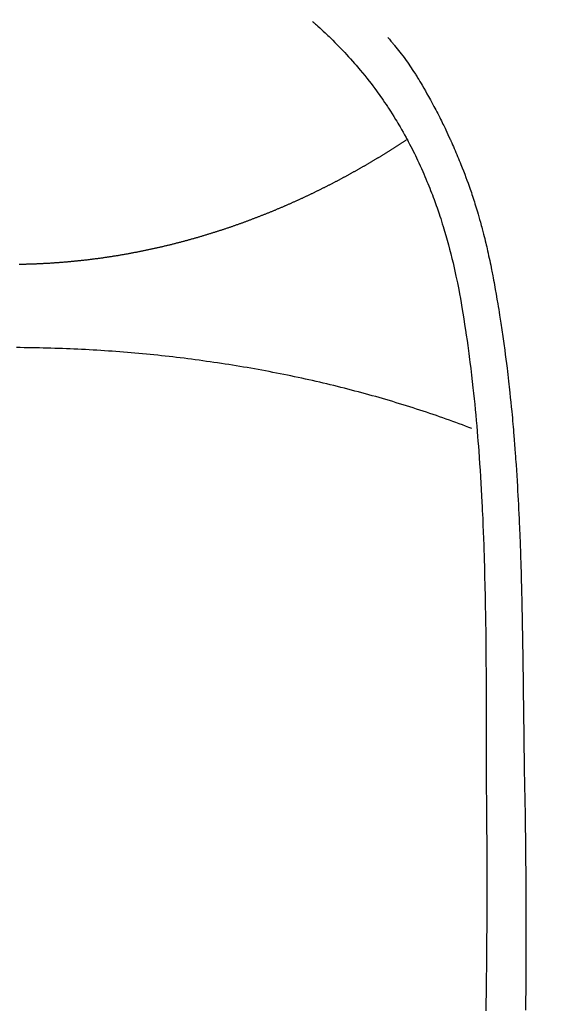
# Model space of a CAD drawing. Extents: x 84007 to 110129, y -10810 to -2410.
# Drawn here: x 101446 to 101459, y -4134 to -4109 of the extents above; entities that cross this region are included whole.
import ezdxf

# ---------------------------------------------------------------- set-up
doc = ezdxf.new("R2010")
doc.units = 0
doc.header["$LTSCALE"] = 50
doc.header["$MEASUREMENT"] = 0
doc.layers.get('0').update_dxf_attribs({"linetype": 'CONTINUOUS'})
doc.layers.add('150-機器', color=8, linetype='CONTINUOUS')
doc.layers.add('160-文字', color=254, linetype='CONTINUOUS')
doc.styles.add('KH001', font='txt')
doc.dimstyles.new('KH1xx030', dxfattribs={"dimscale": 30, "dimtxt": 2, "dimasz": 0.6, "dimexe": 0.3, "dimexo": 1.2, "dimgap": 0.5, "dimtad": 3, "dimdec": 1, "dimdsep": 46, "dimlunit": 6, "dimtxsty": 'KH001', "dimblk": 'DOT', "dimcen": 1, "dimdle": 1, "dimclrd": 256, "dimclre": 256, "dimclrt": 256, "dimadec": 0, "dimazin": 0, "dimtfac": 1, "dimtdec": 1, "dimtix": 1, "dimtmove": 2, "dimatfit": 3, "dimldrblk": 'CLOSEDBLANK', "dimfxl": 1, "dimtolj": 1, "dimtzin": 0, "dimlwd": -1, "dimlwe": -1, "dimarcsym": 0})

# ---------------------------------------------------------------- blocks, each defined once
blk = doc.blocks.new('_ClosedBlank')
at = {"color": 0, "linetype": 'ByBlock', "lineweight": -2}
for p, q in [((-1, 0.1667), (0, 0)), ((-1, 0.1667), (-1, -0.1667)), ((0, 0), (-1, -0.1667))]:
    blk.add_line(p, q, dxfattribs=at)
blk = doc.blocks.new('_Dot')
at = {"color": 0, "linetype": 'ByBlock', "lineweight": -2}
blk.add_line((-0.5, 0), (-1, 0), dxfattribs=at)
at = {"color": 0, "linetype": 'ByBlock', "const_width": 0.5}
blk.add_lwpolyline([(-0.25, 0, 1), (0.25, 0, 1)], format="xyb", close=True, dxfattribs=at)

msp = doc.modelspace()

# ---------------------------------------------------------------- linework, layer by layer
at = {"layer": '150-機器', "color": 13, "linetype": 'Continuous'}
for points in [[(101453.514, -4109.064), (101453.53, -4109.077), (101453.545, -4109.091), (101453.56, -4109.105), (101453.576, -4109.118), (101453.596, -4109.136), (101453.616, -4109.154), (101453.636, -4109.171), (101453.656, -4109.189), (101453.701, -4109.23), (101453.746, -4109.271), (101453.791, -4109.313), (101453.835, -4109.355), (101453.869, -4109.387), (101453.903, -4109.419), (101453.937, -4109.452), (101453.971, -4109.484), (101454.029, -4109.541), (101454.086, -4109.598), (101454.143, -4109.656), (101454.199, -4109.714), (101454.245, -4109.761), (101454.29, -4109.808), (101454.334, -4109.856), (101454.379, -4109.903), (101454.43, -4109.959), (101454.481, -4110.015), (101454.531, -4110.072), (101454.581, -4110.129), (101454.617, -4110.171), (101454.653, -4110.213), (101454.689, -4110.255), (101454.724, -4110.297), (101454.781, -4110.366), (101454.837, -4110.435), (101454.893, -4110.505), (101454.948, -4110.576), (101454.996, -4110.637), (101455.043, -4110.699), (101455.09, -4110.762), (101455.136, -4110.825), (101455.169, -4110.87), (101455.201, -4110.915), (101455.233, -4110.961), (101455.265, -4111.006), (101455.302, -4111.06), (101455.339, -4111.113), (101455.375, -4111.166), (101455.411, -4111.22), (101455.418, -4111.231), (101455.426, -4111.241), (101455.433, -4111.252), (101455.44, -4111.263), (101455.486, -4111.332), (101455.53, -4111.402), (101455.574, -4111.473), (101455.618, -4111.544), (101455.645, -4111.59), (101455.673, -4111.636), (101455.701, -4111.683), (101455.728, -4111.729), (101455.767, -4111.796), (101455.805, -4111.863), (101455.843, -4111.93), (101455.88, -4111.998), (101455.894, -4112.025), (101455.909, -4112.052), (101455.923, -4112.079), (101455.938, -4112.106), (101455.969, -4112.166), (101456.001, -4112.226), (101456.032, -4112.286), (101456.062, -4112.347), (101456.09, -4112.403), (101456.117, -4112.459), (101456.144, -4112.515), (101456.171, -4112.571), (101456.205, -4112.643), (101456.238, -4112.715), (101456.271, -4112.787), (101456.303, -4112.859), (101456.33, -4112.922), (101456.357, -4112.984), (101456.383, -4113.047), (101456.409, -4113.11), (101456.433, -4113.167), (101456.456, -4113.224), (101456.479, -4113.282), (101456.502, -4113.339), (101456.524, -4113.396), (101456.546, -4113.453), (101456.567, -4113.51), (101456.588, -4113.567), (101456.607, -4113.619), (101456.626, -4113.672), (101456.644, -4113.724), (101456.663, -4113.777), (101456.681, -4113.829), (101456.699, -4113.882), (101456.716, -4113.934), (101456.734, -4113.986), (101456.755, -4114.052), (101456.776, -4114.118), (101456.797, -4114.184), (101456.817, -4114.25), (101456.852, -4114.365), (101456.886, -4114.481), (101456.919, -4114.597), (101456.951, -4114.714), (101456.981, -4114.827), (101457.011, -4114.941), (101457.039, -4115.056), (101457.067, -4115.17), (101457.105, -4115.337), (101457.142, -4115.504), (101457.177, -4115.672), (101457.21, -4115.84), (101457.232, -4115.953), (101457.253, -4116.067), (101457.273, -4116.181), (101457.293, -4116.295), (101457.317, -4116.438), (101457.339, -4116.581), (101457.361, -4116.725), (101457.383, -4116.868), (101457.402, -4116.999), (101457.421, -4117.13), (101457.439, -4117.261), (101457.457, -4117.392), (101457.466, -4117.465), (101457.475, -4117.538), (101457.485, -4117.61), (101457.494, -4117.683), (101457.513, -4117.844), (101457.533, -4118.006), (101457.552, -4118.168), (101457.57, -4118.33), (101457.585, -4118.467), (101457.6, -4118.604), (101457.614, -4118.741), (101457.627, -4118.877), (101457.64, -4119.016), (101457.653, -4119.155), (101457.665, -4119.293), (101457.677, -4119.432), (101457.687, -4119.556), (101457.697, -4119.681), (101457.707, -4119.805), (101457.716, -4119.93), (101457.728, -4120.091), (101457.739, -4120.253), (101457.75, -4120.414), (101457.761, -4120.576), (101457.771, -4120.738), (101457.78, -4120.9), (101457.788, -4121.061), (101457.797, -4121.223), (101457.802, -4121.325), (101457.807, -4121.427), (101457.812, -4121.528), (101457.817, -4121.63), (101457.824, -4121.798), (101457.831, -4121.966), (101457.837, -4122.134), (101457.843, -4122.302), (101457.847, -4122.435), (101457.852, -4122.567), (101457.856, -4122.699), (101457.86, -4122.831), (101457.866, -4123.087), (101457.872, -4123.344), (101457.878, -4123.6), (101457.883, -4123.856), (101457.886, -4124.06), (101457.889, -4124.265), (101457.892, -4124.469), (101457.894, -4124.673), (101457.896, -4124.825), (101457.897, -4124.976), (101457.898, -4125.128), (101457.899, -4125.28), (101457.901, -4125.499), (101457.902, -4125.719), (101457.903, -4125.939), (101457.903, -4126.158), (101457.904, -4126.277), (101457.905, -4126.397), (101457.905, -4126.516), (101457.905, -4126.635), (101457.906, -4126.733), (101457.906, -4126.831), (101457.905, -4126.93), (101457.905, -4127.028), (101457.906, -4127.157), (101457.906, -4127.286), (101457.906, -4127.415), (101457.906, -4127.544), (101457.907, -4127.736), (101457.908, -4127.928), (101457.908, -4128.12), (101457.908, -4128.311), (101457.908, -4128.354), (101457.908, -4128.396), (101457.908, -4128.439), (101457.908, -4128.481), (101457.909, -4128.748), (101457.911, -4129.015), (101457.913, -4129.282), (101457.915, -4129.549), (101457.917, -4129.694), (101457.918, -4129.838), (101457.919, -4129.983), (101457.919, -4130.128), (101457.92, -4130.283), (101457.92, -4130.439), (101457.92, -4130.594), (101457.92, -4130.75), (101457.921, -4130.893), (101457.921, -4131.035), (101457.921, -4131.178), (101457.92, -4131.32), (101457.92, -4131.453), (101457.92, -4131.585), (101457.919, -4131.718), (101457.918, -4131.85), (101457.918, -4131.959), (101457.917, -4132.067), (101457.916, -4132.176), (101457.915, -4132.285), (101457.914, -4132.463), (101457.913, -4132.641), (101457.911, -4132.819), (101457.909, -4132.997), (101457.907, -4133.213), (101457.905, -4133.428), (101457.902, -4133.644), (101457.898, -4133.86), (101457.895, -4134.076)], [(101455.417, -4109.468), (101455.428, -4109.481), (101455.44, -4109.494), (101455.451, -4109.507), (101455.462, -4109.519), (101455.48, -4109.541), (101455.499, -4109.563), (101455.517, -4109.584), (101455.535, -4109.606), (101455.549, -4109.623), (101455.563, -4109.64), (101455.577, -4109.658), (101455.592, -4109.675), (101455.625, -4109.716), (101455.658, -4109.758), (101455.691, -4109.8), (101455.724, -4109.841), (101455.76, -4109.888), (101455.796, -4109.936), (101455.832, -4109.983), (101455.867, -4110.031), (101455.931, -4110.122), (101455.994, -4110.213), (101456.056, -4110.306), (101456.116, -4110.399), (101456.131, -4110.421), (101456.145, -4110.444), (101456.159, -4110.466), (101456.173, -4110.489), (101456.202, -4110.536), (101456.231, -4110.584), (101456.259, -4110.632), (101456.287, -4110.68), (101456.328, -4110.751), (101456.369, -4110.823), (101456.409, -4110.894), (101456.449, -4110.965), (101456.495, -4111.049), (101456.541, -4111.133), (101456.586, -4111.217), (101456.631, -4111.302), (101456.656, -4111.349), (101456.681, -4111.397), (101456.705, -4111.445), (101456.73, -4111.493), (101456.751, -4111.535), (101456.772, -4111.577), (101456.793, -4111.619), (101456.813, -4111.661), (101456.831, -4111.697), (101456.849, -4111.733), (101456.866, -4111.769), (101456.883, -4111.805), (101456.911, -4111.864), (101456.938, -4111.924), (101456.965, -4111.983), (101456.993, -4112.043), (101456.998, -4112.053), (101457.003, -4112.064), (101457.008, -4112.075), (101457.013, -4112.086), (101457.035, -4112.134), (101457.057, -4112.183), (101457.078, -4112.232), (101457.1, -4112.281), (101457.121, -4112.331), (101457.142, -4112.38), (101457.164, -4112.43), (101457.184, -4112.479), (101457.205, -4112.53), (101457.226, -4112.582), (101457.247, -4112.633), (101457.267, -4112.684), (101457.299, -4112.765), (101457.331, -4112.846), (101457.362, -4112.927), (101457.393, -4113.008), (101457.42, -4113.082), (101457.447, -4113.156), (101457.474, -4113.231), (101457.5, -4113.305), (101457.515, -4113.35), (101457.53, -4113.395), (101457.545, -4113.441), (101457.56, -4113.486), (101457.576, -4113.534), (101457.592, -4113.581), (101457.607, -4113.629), (101457.622, -4113.677), (101457.638, -4113.727), (101457.653, -4113.777), (101457.667, -4113.827), (101457.682, -4113.877), (101457.701, -4113.942), (101457.72, -4114.007), (101457.739, -4114.073), (101457.757, -4114.138), (101457.769, -4114.181), (101457.78, -4114.225), (101457.792, -4114.268), (101457.804, -4114.312), (101457.813, -4114.345), (101457.821, -4114.378), (101457.83, -4114.411), (101457.839, -4114.444), (101457.853, -4114.501), (101457.867, -4114.557), (101457.881, -4114.614), (101457.894, -4114.671), (101457.906, -4114.718), (101457.917, -4114.766), (101457.928, -4114.814), (101457.939, -4114.862), (101457.953, -4114.925), (101457.967, -4114.988), (101457.981, -4115.051), (101457.994, -4115.113), (101458.006, -4115.171), (101458.018, -4115.228), (101458.03, -4115.285), (101458.041, -4115.342), (101458.049, -4115.38), (101458.056, -4115.418), (101458.064, -4115.456), (101458.071, -4115.494), (101458.082, -4115.552), (101458.092, -4115.609), (101458.103, -4115.666), (101458.113, -4115.724), (101458.134, -4115.844), (101458.155, -4115.964), (101458.176, -4116.084), (101458.197, -4116.204), (101458.209, -4116.275), (101458.22, -4116.347), (101458.232, -4116.419), (101458.244, -4116.491), (101458.252, -4116.542), (101458.26, -4116.593), (101458.268, -4116.643), (101458.275, -4116.694), (101458.301, -4116.864), (101458.326, -4117.034), (101458.35, -4117.204), (101458.373, -4117.374), (101458.388, -4117.488), (101458.403, -4117.601), (101458.417, -4117.715), (101458.431, -4117.828), (101458.441, -4117.912), (101458.451, -4117.995), (101458.46, -4118.079), (101458.47, -4118.162), (101458.478, -4118.234), (101458.486, -4118.306), (101458.494, -4118.379), (101458.502, -4118.451), (101458.514, -4118.57), (101458.527, -4118.69), (101458.538, -4118.81), (101458.55, -4118.93), (101458.557, -4119.009), (101458.565, -4119.087), (101458.572, -4119.166), (101458.579, -4119.245), (101458.585, -4119.316), (101458.591, -4119.387), (101458.597, -4119.458), (101458.603, -4119.53), (101458.612, -4119.644), (101458.621, -4119.758), (101458.63, -4119.872), (101458.639, -4119.986), (101458.644, -4120.057), (101458.649, -4120.129), (101458.654, -4120.201), (101458.658, -4120.273), (101458.667, -4120.41), (101458.676, -4120.547), (101458.684, -4120.683), (101458.692, -4120.82), (101458.699, -4120.934), (101458.705, -4121.048), (101458.711, -4121.162), (101458.717, -4121.276), (101458.723, -4121.396), (101458.729, -4121.516), (101458.735, -4121.637), (101458.74, -4121.757), (101458.744, -4121.841), (101458.747, -4121.926), (101458.751, -4122.01), (101458.754, -4122.095), (101458.759, -4122.213), (101458.763, -4122.331), (101458.767, -4122.45), (101458.771, -4122.568), (101458.774, -4122.645), (101458.776, -4122.723), (101458.779, -4122.801), (101458.781, -4122.879), (101458.784, -4122.957), (101458.786, -4123.035), (101458.788, -4123.113), (101458.79, -4123.191), (101458.792, -4123.251), (101458.793, -4123.311), (101458.795, -4123.371), (101458.796, -4123.43), (101458.797, -4123.478), (101458.799, -4123.525), (101458.8, -4123.573), (101458.801, -4123.62), (101458.803, -4123.698), (101458.805, -4123.776), (101458.806, -4123.855), (101458.808, -4123.933), (101458.809, -4123.98), (101458.81, -4124.028), (101458.811, -4124.075), (101458.812, -4124.123), (101458.813, -4124.194), (101458.815, -4124.265), (101458.816, -4124.336), (101458.817, -4124.407), (101458.819, -4124.527), (101458.821, -4124.648), (101458.823, -4124.769), (101458.825, -4124.89), (101458.827, -4124.986), (101458.828, -4125.082), (101458.83, -4125.178), (101458.831, -4125.274), (101458.832, -4125.369), (101458.834, -4125.465), (101458.835, -4125.56), (101458.836, -4125.656), (101458.837, -4125.734), (101458.838, -4125.813), (101458.839, -4125.891), (101458.84, -4125.97), (101458.841, -4126.024), (101458.841, -4126.078), (101458.841, -4126.132), (101458.842, -4126.186), (101458.843, -4126.263), (101458.844, -4126.341), (101458.845, -4126.418), (101458.846, -4126.495), (101458.849, -4126.722), (101458.852, -4126.95), (101458.855, -4127.177), (101458.858, -4127.404), (101458.859, -4127.465), (101458.859, -4127.527), (101458.86, -4127.589), (101458.861, -4127.65), (101458.864, -4127.853), (101458.867, -4128.057), (101458.871, -4128.26), (101458.875, -4128.463), (101458.878, -4128.651), (101458.882, -4128.84), (101458.885, -4129.028), (101458.888, -4129.216), (101458.89, -4129.36), (101458.892, -4129.503), (101458.894, -4129.647), (101458.896, -4129.791), (101458.897, -4129.874), (101458.897, -4129.957), (101458.898, -4130.04), (101458.899, -4130.124), (101458.901, -4130.317), (101458.903, -4130.51), (101458.905, -4130.703), (101458.906, -4130.897), (101458.906, -4130.98), (101458.906, -4131.064), (101458.907, -4131.148), (101458.907, -4131.232), (101458.907, -4131.376), (101458.908, -4131.521), (101458.908, -4131.666), (101458.909, -4131.81), (101458.909, -4131.94), (101458.909, -4132.069), (101458.908, -4132.199), (101458.908, -4132.329), (101458.907, -4132.52), (101458.907, -4132.711), (101458.906, -4132.902), (101458.905, -4133.093), (101458.903, -4133.334), (101458.902, -4133.575), (101458.899, -4133.817), (101458.897, -4134.058)], [(101455.881, -4112.072), (101455.868, -4112.08), (101455.855, -4112.089), (101455.842, -4112.096), (101455.83, -4112.104), (101455.817, -4112.113), (101455.804, -4112.121), (101455.791, -4112.13), (101455.778, -4112.138), (101455.765, -4112.147), (101455.752, -4112.155), (101455.739, -4112.163), (101455.726, -4112.172), (101455.713, -4112.18), (101455.7, -4112.189), (101455.687, -4112.197), (101455.674, -4112.205), (101455.661, -4112.214), (101455.648, -4112.222), (101455.635, -4112.23), (101455.622, -4112.239), (101455.609, -4112.247), (101455.596, -4112.255), (101455.583, -4112.264), (101455.57, -4112.272), (101455.557, -4112.28), (101455.543, -4112.289), (101455.53, -4112.297), (101455.517, -4112.305), (101455.504, -4112.314), (101455.491, -4112.322), (101455.477, -4112.33), (101455.464, -4112.339), (101455.451, -4112.347), (101455.437, -4112.355), (101455.424, -4112.364), (101455.411, -4112.372), (101455.397, -4112.38), (101455.384, -4112.388), (101455.371, -4112.397), (101455.357, -4112.405), (101455.344, -4112.413), (101455.33, -4112.421), (101455.317, -4112.43), (101455.304, -4112.438), (101455.29, -4112.446), (101455.277, -4112.454), (101455.263, -4112.463), (101455.251, -4112.47), (101455.237, -4112.478), (101455.224, -4112.486), (101455.21, -4112.494), (101455.196, -4112.503), (101455.183, -4112.511), (101455.169, -4112.519), (101455.156, -4112.527), (101455.142, -4112.535), (101455.128, -4112.544), (101455.115, -4112.552), (101455.101, -4112.56), (101455.087, -4112.568), (101455.074, -4112.576), (101455.06, -4112.584), (101455.046, -4112.593), (101455.033, -4112.601), (101455.019, -4112.609), (101455.005, -4112.617), (101454.991, -4112.625), (101454.977, -4112.633), (101454.964, -4112.641), (101454.95, -4112.649), (101454.936, -4112.658), (101454.922, -4112.666), (101454.908, -4112.674), (101454.894, -4112.682), (101454.88, -4112.69), (101454.868, -4112.698), (101454.854, -4112.706), (101454.84, -4112.714), (101454.826, -4112.722), (101454.812, -4112.73), (101454.798, -4112.738), (101454.784, -4112.746), (101454.77, -4112.754), (101454.756, -4112.762), (101454.742, -4112.77), (101454.727, -4112.778), (101454.713, -4112.786), (101454.699, -4112.794), (101454.685, -4112.802), (101454.671, -4112.81), (101454.657, -4112.818), (101454.643, -4112.826), (101454.629, -4112.834), (101454.614, -4112.842), (101454.6, -4112.849), (101454.586, -4112.857), (101454.572, -4112.865), (101454.557, -4112.873), (101454.543, -4112.881), (101454.529, -4112.889), (101454.514, -4112.897), (101454.5, -4112.905), (101454.487, -4112.913), (101454.472, -4112.921), (101454.458, -4112.929), (101454.444, -4112.937), (101454.429, -4112.945), (101454.415, -4112.952), (101454.4, -4112.96), (101454.386, -4112.968), (101454.371, -4112.976), (101454.357, -4112.984), (101454.342, -4112.992), (101454.328, -4113), (101454.313, -4113.007), (101454.299, -4113.015), (101454.284, -4113.023), (101454.269, -4113.031), (101454.255, -4113.039), (101454.24, -4113.047), (101454.226, -4113.054), (101454.211, -4113.062), (101454.196, -4113.07), (101454.181, -4113.078), (101454.167, -4113.086), (101454.152, -4113.093), (101454.137, -4113.101), (101454.123, -4113.109), (101454.109, -4113.117), (101454.094, -4113.124), (101454.079, -4113.132), (101454.064, -4113.14), (101454.049, -4113.148), (101454.034, -4113.155), (101454.02, -4113.163), (101454.005, -4113.171), (101453.99, -4113.179), (101453.975, -4113.186), (101453.96, -4113.194), (101453.945, -4113.202), (101453.93, -4113.209), (101453.915, -4113.217), (101453.9, -4113.224), (101453.885, -4113.231), (101453.869, -4113.239), (101453.854, -4113.247), (101453.839, -4113.254), (101453.824, -4113.262), (101453.809, -4113.27), (101453.794, -4113.277), (101453.778, -4113.285), (101453.763, -4113.292), (101453.748, -4113.3), (101453.734, -4113.308), (101453.718, -4113.315), (101453.703, -4113.323), (101453.688, -4113.33), (101453.673, -4113.338), (101453.657, -4113.346), (101453.642, -4113.353), (101453.626, -4113.361), (101453.611, -4113.368), (101453.596, -4113.376), (101453.58, -4113.383), (101453.565, -4113.391), (101453.549, -4113.398), (101453.534, -4113.406), (101453.518, -4113.413), (101453.503, -4113.421), (101453.487, -4113.428), (101453.472, -4113.436), (101453.456, -4113.443), (101453.441, -4113.45), (101453.425, -4113.458), (101453.409, -4113.465), (101453.394, -4113.473), (101453.378, -4113.48), (101453.363, -4113.488), (101453.348, -4113.495), (101453.332, -4113.502), (101453.316, -4113.51), (101453.301, -4113.517), (101453.285, -4113.524), (101453.269, -4113.532), (101453.253, -4113.539), (101453.238, -4113.546), (101453.222, -4113.554), (101453.206, -4113.561), (101453.19, -4113.568), (101453.174, -4113.575), (101453.158, -4113.583), (101453.143, -4113.59), (101453.127, -4113.596), (101453.111, -4113.603), (101453.095, -4113.611), (101453.079, -4113.618), (101453.063, -4113.625), (101453.047, -4113.632), (101453.031, -4113.639), (101453.015, -4113.647), (101452.999, -4113.654), (101452.984, -4113.661), (101452.968, -4113.668), (101452.952, -4113.675), (101452.936, -4113.682), (101452.92, -4113.689), (101452.904, -4113.696), (101452.888, -4113.703), (101452.872, -4113.711), (101452.855, -4113.718), (101452.839, -4113.725), (101452.823, -4113.732), (101452.807, -4113.739), (101452.791, -4113.746), (101452.775, -4113.753), (101452.758, -4113.76), (101452.742, -4113.767), (101452.726, -4113.774), (101452.71, -4113.781), (101452.693, -4113.788), (101452.677, -4113.794), (101452.661, -4113.801), (101452.644, -4113.808), (101452.628, -4113.815), (101452.613, -4113.822), (101452.596, -4113.829), (101452.58, -4113.836), (101452.563, -4113.843), (101452.547, -4113.849), (101452.531, -4113.856), (101452.514, -4113.863), (101452.498, -4113.87), (101452.481, -4113.877), (101452.465, -4113.883), (101452.448, -4113.89), (101452.432, -4113.897), (101452.415, -4113.904), (101452.398, -4113.911), (101452.382, -4113.917), (101452.365, -4113.924), (101452.349, -4113.931), (101452.332, -4113.937), (101452.315, -4113.944), (101452.299, -4113.951), (101452.282, -4113.957), (101452.265, -4113.964), (101452.249, -4113.971), (101452.233, -4113.976), (101452.216, -4113.983), (101452.199, -4113.989), (101452.183, -4113.996), (101452.166, -4114.003), (101452.149, -4114.009), (101452.132, -4114.016), (101452.115, -4114.022), (101452.098, -4114.029), (101452.082, -4114.035), (101452.065, -4114.042), (101452.048, -4114.048), (101452.031, -4114.055), (101452.014, -4114.061), (101451.997, -4114.068), (101451.98, -4114.074), (101451.963, -4114.08), (101451.946, -4114.087), (101451.929, -4114.093), (101451.912, -4114.1), (101451.895, -4114.106), (101451.878, -4114.112), (101451.862, -4114.119), (101451.844, -4114.125), (101451.827, -4114.131), (101451.81, -4114.138), (101451.793, -4114.144), (101451.776, -4114.15), (101451.758, -4114.156), (101451.741, -4114.163), (101451.724, -4114.169), (101451.707, -4114.175), (101451.689, -4114.181), (101451.672, -4114.187), (101451.655, -4114.194), (101451.638, -4114.2), (101451.62, -4114.206), (101451.603, -4114.212), (101451.585, -4114.218), (101451.568, -4114.224), (101451.551, -4114.23), (101451.533, -4114.237), (101451.516, -4114.243), (101451.498, -4114.249), (101451.482, -4114.255), (101451.464, -4114.261), (101451.447, -4114.267), (101451.429, -4114.273), (101451.411, -4114.279), (101451.394, -4114.285), (101451.376, -4114.291), (101451.359, -4114.297), (101451.341, -4114.303), (101451.323, -4114.309), (101451.306, -4114.315), (101451.288, -4114.32), (101451.27, -4114.326), (101451.252, -4114.332), (101451.235, -4114.338), (101451.217, -4114.344), (101451.199, -4114.35), (101451.181, -4114.355), (101451.163, -4114.36), (101451.146, -4114.366), (101451.128, -4114.372), (101451.11, -4114.378), (101451.093, -4114.383), (101451.075, -4114.389), (101451.057, -4114.395), (101451.039, -4114.401), (101451.021, -4114.406), (101451.003, -4114.412), (101450.985, -4114.418), (101450.967, -4114.423), (101450.949, -4114.429), (101450.931, -4114.434), (101450.913, -4114.44), (101450.895, -4114.446), (101450.876, -4114.451), (101450.858, -4114.457), (101450.84, -4114.462), (101450.822, -4114.468), (101450.804, -4114.473), (101450.785, -4114.479), (101450.767, -4114.484), (101450.749, -4114.49), (101450.731, -4114.495), (101450.713, -4114.501), (101450.695, -4114.506), (101450.676, -4114.512), (101450.658, -4114.517), (101450.64, -4114.522), (101450.621, -4114.528), (101450.603, -4114.533), (101450.584, -4114.538), (101450.566, -4114.544), (101450.547, -4114.549), (101450.529, -4114.554), (101450.51, -4114.56), (101450.492, -4114.565), (101450.473, -4114.57), (101450.454, -4114.575), (101450.436, -4114.58), (101450.417, -4114.586), (101450.398, -4114.591), (101450.38, -4114.596), (101450.361, -4114.601), (101450.343, -4114.606), (101450.324, -4114.611), (101450.306, -4114.616), (101450.287, -4114.622), (101450.268, -4114.627), (101450.249, -4114.632), (101450.23, -4114.637), (101450.211, -4114.642), (101450.192, -4114.647), (101450.173, -4114.652), (101450.154, -4114.657), (101450.135, -4114.662), (101450.116, -4114.667), (101450.097, -4114.671), (101450.078, -4114.676), (101450.059, -4114.681), (101450.04, -4114.686), (101450.021, -4114.691), (101450.002, -4114.696), (101449.983, -4114.701), (101449.964, -4114.705), (101449.945, -4114.71), (101449.926, -4114.715), (101449.907, -4114.72), (101449.887, -4114.724), (101449.868, -4114.728), (101449.849, -4114.733), (101449.829, -4114.737), (101449.81, -4114.742), (101449.79, -4114.747), (101449.771, -4114.751), (101449.752, -4114.756), (101449.732, -4114.761), (101449.713, -4114.765), (101449.693, -4114.77), (101449.673, -4114.774), (101449.654, -4114.779), (101449.634, -4114.783), (101449.615, -4114.788), (101449.596, -4114.792), (101449.576, -4114.796), (101449.557, -4114.801), (101449.537, -4114.805), (101449.517, -4114.81), (101449.498, -4114.814), (101449.478, -4114.818), (101449.458, -4114.823), (101449.439, -4114.827), (101449.419, -4114.831), (101449.399, -4114.835), (101449.379, -4114.84), (101449.359, -4114.844), (101449.339, -4114.848), (101449.32, -4114.852), (101449.3, -4114.856), (101449.28, -4114.86), (101449.26, -4114.865), (101449.24, -4114.869), (101449.221, -4114.873), (101449.201, -4114.877), (101449.181, -4114.881), (101449.161, -4114.885), (101449.141, -4114.889), (101449.121, -4114.893), (101449.101, -4114.897), (101449.081, -4114.901), (101449.061, -4114.904), (101449.041, -4114.908), (101449.021, -4114.912), (101449.001, -4114.916), (101448.981, -4114.92), (101448.961, -4114.924), (101448.94, -4114.927), (101448.92, -4114.931), (101448.9, -4114.935), (101448.88, -4114.938), (101448.86, -4114.942), (101448.841, -4114.946), (101448.82, -4114.949), (101448.8, -4114.953), (101448.78, -4114.957), (101448.76, -4114.96), (101448.74, -4114.964), (101448.719, -4114.967), (101448.699, -4114.971), (101448.679, -4114.974), (101448.658, -4114.978), (101448.638, -4114.981), (101448.618, -4114.984), (101448.598, -4114.988), (101448.577, -4114.991), (101448.557, -4114.994), (101448.537, -4114.998), (101448.516, -4115.001), (101448.496, -4115.004), (101448.476, -4115.007), (101448.456, -4115.011), (101448.436, -4115.014), (101448.415, -4115.017), (101448.395, -4115.02), (101448.375, -4115.023), (101448.354, -4115.026), (101448.334, -4115.029), (101448.313, -4115.032), (101448.293, -4115.035), (101448.272, -4115.038), (101448.252, -4115.041), (101448.231, -4115.044), (101448.211, -4115.047), (101448.19, -4115.05), (101448.17, -4115.053), (101448.149, -4115.056), (101448.129, -4115.059), (101448.108, -4115.061), (101448.089, -4115.064), (101448.068, -4115.067), (101448.047, -4115.07), (101448.027, -4115.072), (101448.006, -4115.075), (101447.986, -4115.078), (101447.965, -4115.08), (101447.944, -4115.083), (101447.924, -4115.085), (101447.903, -4115.088), (101447.882, -4115.091), (101447.862, -4115.093), (101447.841, -4115.095), (101447.82, -4115.098), (101447.799, -4115.1), (101447.779, -4115.103), (101447.758, -4115.104), (101447.737, -4115.107), (101447.716, -4115.109), (101447.697, -4115.111), (101447.676, -4115.113), (101447.655, -4115.116), (101447.634, -4115.118), (101447.613, -4115.12), (101447.592, -4115.122), (101447.571, -4115.125), (101447.551, -4115.127), (101447.53, -4115.129), (101447.509, -4115.131), (101447.488, -4115.133), (101447.467, -4115.135), (101447.446, -4115.137), (101447.425, -4115.139), (101447.404, -4115.141), (101447.383, -4115.143), (101447.362, -4115.145), (101447.341, -4115.147), (101447.321, -4115.149), (101447.3, -4115.15), (101447.279, -4115.152), (101447.258, -4115.154), (101447.237, -4115.156), (101447.216, -4115.157), (101447.195, -4115.159), (101447.173, -4115.161), (101447.152, -4115.163), (101447.131, -4115.164), (101447.11, -4115.166), (101447.089, -4115.167), (101447.068, -4115.169), (101447.046, -4115.17), (101447.025, -4115.172), (101447.004, -4115.173), (101446.983, -4115.175), (101446.962, -4115.176), (101446.941, -4115.178), (101446.92, -4115.179), (101446.899, -4115.18), (101446.877, -4115.182), (101446.856, -4115.183), (101446.835, -4115.184), (101446.813, -4115.186), (101446.792, -4115.187), (101446.771, -4115.188), (101446.749, -4115.189), (101446.728, -4115.19), (101446.706, -4115.191), (101446.685, -4115.192), (101446.663, -4115.193), (101446.642, -4115.195), (101446.621, -4115.196), (101446.599, -4115.196), (101446.579, -4115.197), (101446.557, -4115.198), (101446.536, -4115.199), (101446.514, -4115.2), (101446.493, -4115.201), (101446.471, -4115.202), (101446.45, -4115.203), (101446.428, -4115.203), (101446.407, -4115.204), (101446.385, -4115.205), (101446.364, -4115.205), (101446.342, -4115.206), (101446.321, -4115.207), (101446.299, -4115.207), (101446.277, -4115.208), (101446.256, -4115.208), (101446.234, -4115.209), (101446.213, -4115.209), (101446.192, -4115.21), (101446.171, -4115.21), (101446.149, -4115.211), (101446.128, -4115.211), (101446.106, -4115.211)], [(101457.545, -4119.36), (101457.465, -4119.329), (101457.384, -4119.298), (101457.303, -4119.268), (101457.221, -4119.238), (101457.14, -4119.208), (101457.059, -4119.178), (101456.976, -4119.148), (101456.894, -4119.119), (101456.811, -4119.089), (101456.729, -4119.06), (101456.646, -4119.031), (101456.563, -4119.003), (101456.479, -4118.974), (101456.395, -4118.946), (101456.312, -4118.918), (101456.228, -4118.891), (101456.143, -4118.864), (101456.058, -4118.837), (101455.974, -4118.81), (101455.889, -4118.783), (101455.804, -4118.756), (101455.718, -4118.73), (101455.632, -4118.704), (101455.547, -4118.678), (101455.461, -4118.652), (101455.374, -4118.626), (101455.288, -4118.601), (101455.202, -4118.576), (101455.115, -4118.551), (101455.027, -4118.527), (101454.94, -4118.503), (101454.853, -4118.479), (101454.765, -4118.456), (101454.677, -4118.432), (101454.589, -4118.409), (101454.501, -4118.385), (101454.413, -4118.362), (101454.324, -4118.34), (101454.235, -4118.317), (101454.146, -4118.295), (101454.058, -4118.273), (101453.968, -4118.251), (101453.878, -4118.23), (101453.789, -4118.209), (101453.7, -4118.188), (101453.609, -4118.167), (101453.519, -4118.146), (101453.428, -4118.126), (101453.339, -4118.107), (101453.248, -4118.087), (101453.157, -4118.068), (101453.066, -4118.048), (101452.975, -4118.029), (101452.884, -4118.01), (101452.792, -4117.992), (101452.7, -4117.973), (101452.609, -4117.955), (101452.517, -4117.937), (101452.425, -4117.92), (101452.333, -4117.902), (101452.24, -4117.885), (101452.149, -4117.868), (101452.056, -4117.852), (101451.963, -4117.835), (101451.87, -4117.819), (101451.778, -4117.803), (101451.684, -4117.787), (101451.591, -4117.772), (101451.497, -4117.757), (101451.405, -4117.742), (101451.311, -4117.728), (101451.217, -4117.714), (101451.123, -4117.7), (101451.03, -4117.686), (101450.936, -4117.672), (101450.841, -4117.659), (101450.747, -4117.645), (101450.653, -4117.633), (101450.558, -4117.62), (101450.464, -4117.607), (101450.369, -4117.595), (101450.275, -4117.583), (101450.18, -4117.572), (101450.085, -4117.56), (101449.989, -4117.549), (101449.895, -4117.538), (101449.8, -4117.528), (101449.704, -4117.517), (101449.608, -4117.507), (101449.514, -4117.497), (101449.418, -4117.488), (101449.322, -4117.478), (101449.226, -4117.469), (101449.131, -4117.46), (101449.035, -4117.452), (101448.939, -4117.443), (101448.844, -4117.435), (101448.748, -4117.427), (101448.651, -4117.42), (101448.555, -4117.412), (101448.459, -4117.405), (101448.363, -4117.398), (101448.266, -4117.392), (101448.17, -4117.386), (101448.074, -4117.38), (101447.978, -4117.374), (101447.881, -4117.368), (101447.784, -4117.364), (101447.688, -4117.359), (101447.591, -4117.354), (101447.494, -4117.35), (101447.397, -4117.345), (101447.302, -4117.341), (101447.205, -4117.338), (101447.107, -4117.334), (101447.01, -4117.331), (101446.914, -4117.328), (101446.817, -4117.325), (101446.72, -4117.323), (101446.623, -4117.321), (101446.527, -4117.319), (101446.43, -4117.317), (101446.332, -4117.316), (101446.235, -4117.314), (101446.139, -4117.313), (101446.042, -4117.313)]]:
    msp.add_lwpolyline(points, dxfattribs=at)

# ---------------------------------------------------------------- leaders
at = {"layer": '160-文字', "annotation_type": 0, "has_hookline": 1, "hookline_direction": 0}
for points, text_width in [([(100954.663, -4068.455), (101440.902, -5251.86), (101458.902, -5251.86)], 1630.051), ([(101325.855, -4072.677), (102224.619, -5022.245), (102242.619, -5022.245)], 1398.579)]:
    msp.add_leader(points, dimstyle='KH1xx030', override={"dimgap": 0.5, "dimtad": 1}, dxfattribs=dict(at, text_width=text_width))

doc.saveas('drawing.dxf')
